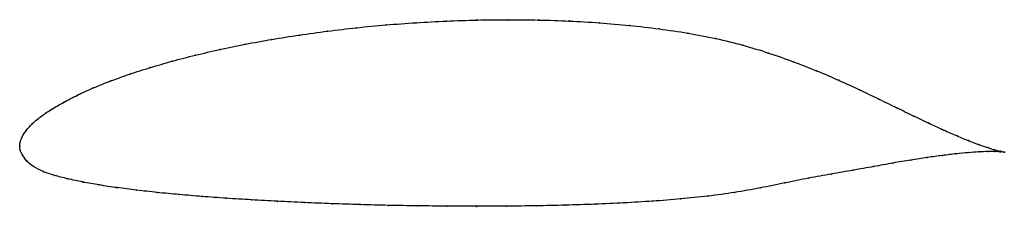
# Model space of a CAD drawing. Units: metres. Extents: x 0 to 1, y -0.06 to 0.13.
import ezdxf

# ---------------------------------------------------------------- set-up
doc = ezdxf.new("R2010")
doc.units = ezdxf.units.M

msp = doc.modelspace()

# ---------------------------------------------------------------- linework, layer by layer
at = {"color": 1}
msp.add_open_spline([(1.0014, -0.0059), (0.9993, -0.0056), (0.9945, -0.0045), (0.9847, -0.0015), (0.9758, 0.0016), (0.9654, 0.0055), (0.9535, 0.0104), (0.9402, 0.0162), (0.9256, 0.023), (0.9097, 0.0307), (0.8924, 0.039), (0.8739, 0.0479), (0.8542, 0.0576), (0.8331, 0.0673), (0.8107, 0.0769), (0.7869, 0.0861), (0.7619, 0.0951), (0.7357, 0.1031), (0.7082, 0.1099), (0.6797, 0.1154), (0.6503, 0.1197), (0.6203, 0.1232), (0.5898, 0.1259), (0.5589, 0.1277), (0.5277, 0.1287), (0.4965, 0.129), (0.4652, 0.1287), (0.434, 0.1276), (0.4031, 0.1259), (0.3726, 0.1237), (0.3425, 0.1208), (0.313, 0.1173), (0.2843, 0.1134), (0.2563, 0.1089), (0.2293, 0.104), (0.2033, 0.0986), (0.1785, 0.0928), (0.1549, 0.0867), (0.1326, 0.0802), (0.1117, 0.0735), (0.0923, 0.0666), (0.0745, 0.0594), (0.0585, 0.0521), (0.0442, 0.0446), (0.0316, 0.0373), (0.021, 0.0301), (0.0124, 0.0229), (0.0063, 0.0158), (0.0021, 0.0093), (0.0002, 0.004), (0, -0.0013), (0, 0.0013), (0, -0.004), (0.0028, -0.0086), (0.0065, -0.0152), (0.0138, -0.0207), (0.0233, -0.0259), (0.0351, -0.0297), (0.0487, -0.0332), (0.0639, -0.0364), (0.0807, -0.0395), (0.099, -0.0422), (0.1187, -0.0447), (0.1397, -0.0471), (0.162, -0.0492), (0.1855, -0.0512), (0.2101, -0.053), (0.2356, -0.0546), (0.2621, -0.0561), (0.2894, -0.0574), (0.3174, -0.0585), (0.346, -0.0595), (0.3752, -0.0602), (0.4047, -0.0607), (0.4346, -0.0611), (0.4647, -0.0612), (0.4949, -0.0611), (0.5251, -0.0607), (0.5552, -0.0601), (0.5851, -0.0591), (0.6146, -0.0578), (0.6437, -0.056), (0.6723, -0.0538), (0.7001, -0.0509), (0.7272, -0.0472), (0.7533, -0.0425), (0.7784, -0.0374), (0.8025, -0.0323), (0.8257, -0.0283), (0.8478, -0.0244), (0.8686, -0.0207), (0.8881, -0.017), (0.9064, -0.014), (0.9232, -0.0114), (0.9387, -0.0093), (0.9526, -0.0076), (0.9649, -0.0065), (0.9757, -0.0057), (0.9848, -0.0054), (0.9946, -0.0054), (0.9994, -0.0057), (1.0014, -0.0059)], degree=3, knots=[0, 0, 0, 0, 0.019802, 0.029703, 0.039604, 0.049505, 0.059406, 0.069307, 0.079208, 0.089109, 0.09901, 0.108911, 0.118812, 0.128713, 0.138614, 0.148515, 0.158416, 0.168317, 0.178218, 0.188119, 0.19802, 0.207921, 0.217822, 0.227723, 0.237624, 0.247525, 0.257426, 0.267327, 0.277228, 0.287129, 0.29703, 0.306931, 0.316832, 0.326733, 0.336634, 0.346535, 0.356436, 0.366337, 0.376238, 0.386139, 0.39604, 0.405941, 0.415842, 0.425743, 0.435644, 0.445545, 0.455446, 0.465347, 0.475248, 0.485149, 0.49505, 0.50495, 0.514851, 0.524752, 0.534653, 0.544554, 0.554455, 0.564356, 0.574257, 0.584158, 0.594059, 0.60396, 0.613861, 0.623762, 0.633663, 0.643564, 0.653465, 0.663366, 0.673267, 0.683168, 0.693069, 0.70297, 0.712871, 0.722772, 0.732673, 0.742574, 0.752475, 0.762376, 0.772277, 0.782178, 0.792079, 0.80198, 0.811881, 0.821782, 0.831683, 0.841584, 0.851485, 0.861386, 0.871287, 0.881188, 0.891089, 0.90099, 0.910891, 0.920792, 0.930693, 0.940594, 0.950495, 0.960396, 0.970297, 0.980198, 1, 1, 1, 1], dxfattribs=at)
for p in [(0.3426, 0.1207), (0.3726, 0.1236), (0.4032, 0.1258), (0.4341, 0.1275), (0.4652, 0.1286), (0.4965, 0.1289), (0.5277, 0.1286), (0.5588, 0.1276), (0.5897, 0.1257), (0.6202, 0.1231), (0.2844, 0.1133), (0.3131, 0.1172), (0.6502, 0.1196), (0.6795, 0.1152), (0.2295, 0.1039), (0.2565, 0.1088), (0.708, 0.1097), (0.7355, 0.1029), (0.1787, 0.0928), (0.2035, 0.0985), (0.7617, 0.0949), (0.1328, 0.0802), (0.1551, 0.0866), (0.7867, 0.0861), (0.1119, 0.0735), (0.8105, 0.0769), (0.0926, 0.0665), (0.8329, 0.0673), (0.0588, 0.0521), (0.0748, 0.0594), (0.854, 0.0576), (0.0445, 0.0447), (0.8737, 0.048), (0.0214, 0.0301), (0.032, 0.0373), (0.8922, 0.0391), (0.9094, 0.0308), (0.0128, 0.0229), (0.9254, 0.0231), (0.0066, 0.0159), (0.94, 0.0164), (0.9533, 0.0106), (0, 0), (0, 0), (0.0004, 0.004), (0.0024, 0.0095), (0.9652, 0.0057), (0.9756, 0.0017), (0.0005, -0.0039), (0.003, -0.0089), (0.9384, -0.0094), (0.9523, -0.0077), (0.9647, -0.0065), (0.9754, -0.0058), (0.9845, -0.0014), (0.9845, -0.0054), (0.9918, -0.0036), (0.9918, -0.0054), (0.9974, -0.0051), (0.9975, -0.0056), (1.0014, -0.0059), (1.0014, -0.0059), (0.0071, -0.015), (0.8879, -0.0171), (0.9062, -0.0141), (0.923, -0.0115), (0.0142, -0.0206), (0.0237, -0.0256), (0.0354, -0.0297), (0.8255, -0.0283), (0.8476, -0.0244), (0.8684, -0.0207), (0.049, -0.0332), (0.0642, -0.0364), (0.0809, -0.0394), (0.7782, -0.0374), (0.8024, -0.0325), (0.0992, -0.0422), (0.1189, -0.0447), (0.1399, -0.047), (0.1622, -0.0492), (0.727, -0.047), (0.7531, -0.0424), (0.1857, -0.0512), (0.2102, -0.053), (0.2358, -0.0546), (0.2622, -0.0561), (0.2895, -0.0574), (0.3175, -0.0585), (0.3461, -0.0594), (0.5551, -0.06), (0.585, -0.0591), (0.6145, -0.0577), (0.6436, -0.056), (0.6722, -0.0537), (0.7, -0.0508), (0.3752, -0.0602), (0.4048, -0.0607), (0.4346, -0.0611), (0.4647, -0.0612), (0.4949, -0.0611), (0.5251, -0.0607)]:
    msp.add_point(p)

doc.saveas('drawing.dxf')
